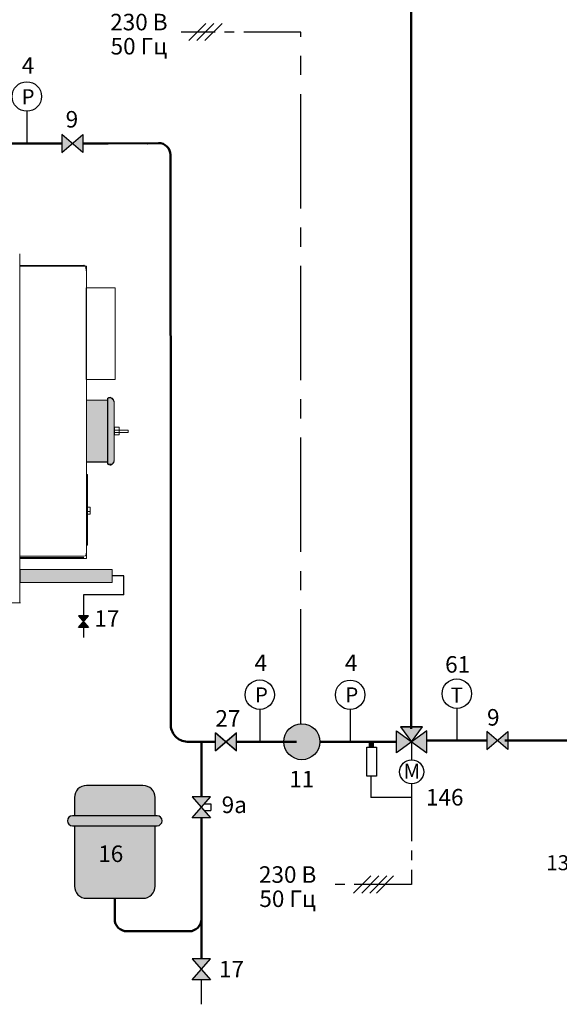
# Model space of a CAD drawing. Units: millimetres. Extents: x 276 to 774, y -296 to -34.
# Drawn here: x 393 to 483, y -283 to -119 of the extents above; entities that cross this region are included whole.
import ezdxf
from ezdxf.enums import TextEntityAlignment as Align

# ---------------------------------------------------------------- set-up
doc = ezdxf.new("R2010")
doc.units = ezdxf.units.MM
doc.linetypes.add('AXES2', pattern=[28.575, 19.05, -3.175, 3.175, -3.175])
for name, color, linetype in [('Circuit', 7, 'Continuous'), ('DD-legende', 7, 'Continuous'), ('DD-regul-D', 7, 'Continuous'), ('Выноски', 252, 'Continuous')]:
    doc.layers.add(name, color=color, linetype=linetype)

# ---------------------------------------------------------------- blocks, each defined once
blk = doc.blocks.new('для датчика')
at = {"layer": 'Выноски', "color": 7}
for p, q in [((432.37, 281.96), (432.37, 280.84)), ((432.37, 281.96), (433.22, 281.96)), ((432.37, 280.84), (433.22, 280.84)), ((433.22, 281.96), (433.22, 280.84))]:
    blk.add_line(p, q, dxfattribs=at)
blk = doc.blocks.new('датчик')
at = {"color": 7}
for p, q in [((419.5, 288.8), (419.5, 294.84)), ((419.5, 294.84), (421.51, 294.84)), ((421.51, 294.84), (421.51, 288.8)), ((421.51, 288.8), (419.5, 288.8))]:
    blk.add_line(p, q, dxfattribs=at)

msp = doc.modelspace()

# ---------------------------------------------------------------- hatches: boundary and pattern name
for color, points in [(1, [(458.19, -239.58), (460.02, -237.08), (456.36, -237.08)]), (5, [(460.69, -241.41), (460.69, -237.75), (458.19, -239.58)]), (20, [(402.09, -251.88), (402.09, -248.86, -0.414214), (404.1, -246.85), (408.79, -246.85), (413.49, -246.85, -0.414214), (415.5, -248.86), (415.5, -251.88), (409.13, -251.88)]), (20, [(415.5, -263.62, -0.414214), (413.49, -265.63), (404.1, -265.63, -0.414214), (402.09, -263.62), (402.09, -253.56), (415.5, -253.56)])]:
    msp.add_hatch(color=color).paths.add_polyline_path(points)
at = {"true_color": 0xffffff}
for points in [[(429.04, -241.07), (427.29, -239.57), (429.04, -238.07), (429.04, -239.57)], [(455.69, -237.75), (455.69, -239.58), (455.69, -241.41), (458.19, -239.58)]]:
    msp.add_hatch(color=7, dxfattribs=at).paths.add_polyline_path(points)
h = msp.add_hatch(color=20)
edge = h.paths.add_edge_path()
edge.add_line((409.13, -251.88), (401.75, -251.88))
edge.add_arc((401.75, -252.72), 0.838, 90, 270)
edge.add_line((401.75, -253.56), (415.83, -253.56))
edge.add_arc((415.83, -252.72), 0.838, 270, 90)
edge.add_line((415.83, -251.88), (409.13, -251.88))
at = {"layer": 'Circuit', "true_color": 0x64666c}
h = msp.add_hatch(color=251, dxfattribs=at)
h.dxf.hatch_style = 2
h.paths.add_polyline_path([(407.61, -193.03), (404.1, -193.03), (404.1, -182.75), (407.61, -182.75)])
h = msp.add_hatch(color=251, dxfattribs=at)
h.dxf.hatch_style = 2
edge = h.paths.add_edge_path()
edge.add_spline(control_points=[(407.61, -193.38), (407.61, -193.38), (407.81, -193.51), (407.81, -193.51), (407.81, -193.51), (408.02, -193.56), (408.02, -193.56), (408.02, -193.56), (408.71, -193.42), (408.71, -192.66), (408.71, -191.9), (408.71, -183.92), (408.71, -183.16), (408.71, -182.4), (408.02, -182.26), (408.02, -182.26), (408.02, -182.26), (407.81, -182.31), (407.81, -182.31), (407.81, -182.31), (407.61, -182.45), (407.61, -182.45), (407.61, -182.45), (407.61, -193.38), (407.61, -193.38)], knot_values=[0, 0, 0, 0, 1, 1, 1, 2, 2, 2, 3, 3, 3, 4, 4, 4, 5, 5, 5, 6, 6, 6, 7, 7, 7, 8, 8, 8, 8], degree=3, periodic=0)
at = {"layer": 'Выноски', "true_color": 0xffffff}
h = msp.add_hatch(color=7, dxfattribs=at)
h.paths.add_polyline_path([(401.76, -140.01), (400.01, -138.51), (400.01, -141.51)])
h.paths.add_polyline_path([(403.51, -141.51), (403.51, -138.51), (401.76, -140.01)])
at = {"layer": 'Выноски', "lineweight": -2, "true_color": 0xffffff}
msp.add_hatch(color=7, dxfattribs=at).paths.add_polyline_path([(393.07, -210.9), (393.07, -213.06), (408.39, -213.06), (408.39, -211.98), (408.39, -210.9)])
h = msp.add_hatch(color=7, dxfattribs=at)
h.paths.add_polyline_path([(402.76, -218.62), (403.6, -219.61), (404.45, -218.62), (403.6, -218.62)])
h.paths.add_polyline_path([(402.76, -220.59), (403.6, -219.61), (404.45, -220.59), (403.6, -220.59)])
at = {"layer": 'Выноски', "true_color": 0xffffff}
msp.add_hatch(color=7, dxfattribs=at).paths.add_polyline_path([(442.91, -239.57, 1), (436.91, -239.57, 1)])
at = {"layer": 'Выноски'}
for color, points in [(0, [(425.54, -238.07), (425.54, -239.57), (425.54, -241.07), (427.29, -239.57)]), (7, [(451.85, -239.57), (451.17, -239.57), (451.17, -240.47), (451.85, -240.47)])]:
    msp.add_hatch(color=color, dxfattribs=at).paths.add_polyline_path(points)
at = {"layer": 'Выноски', "true_color": 0xffffff}
h = msp.add_hatch(color=7, dxfattribs=at)
h.paths.add_polyline_path([(472.45, -239.38), (470.7, -237.88), (470.7, -240.88)])
h.paths.add_polyline_path([(474.2, -240.88), (474.2, -237.88), (472.45, -239.38)])
h = msp.add_hatch(color=7, dxfattribs=at)
h.paths.add_polyline_path([(423.2, -250.48), (424.7, -248.73), (421.7, -248.73)])
h.paths.add_polyline_path([(421.7, -252.23), (424.7, -252.23), (423.2, -250.48)])
h = msp.add_hatch(color=7, dxfattribs=at)
h.paths.add_polyline_path([(423.2, -277.43), (424.7, -275.68), (421.7, -275.68)])
h.paths.add_polyline_path([(421.7, -279.18), (424.7, -279.18), (423.2, -277.43)])

# ---------------------------------------------------------------- linework, layer by layer
at = {"color": 7, "linetype": 'AXES2'}
msp.add_line((439.78, -236.57), (439.78, -121.47), dxfattribs=at)
at = {"color": 250}
for p, q in [((400.01, -141.51), (403.51, -138.51)), ((403.51, -141.51), (400.01, -138.51)), ((403.49, -138.52), (403.49, -141.52)), ((403.51, -138.51), (403.51, -141.51)), ((470.7, -240.88), (474.2, -237.88)), ((474.2, -240.88), (470.7, -237.88)), ((424.7, -248.73), (421.7, -248.73)), ((421.7, -248.73), (424.7, -252.23)), ((421.7, -252.23), (424.7, -248.73)), ((424.7, -252.23), (421.7, -252.23)), ((424.7, -275.68), (421.7, -275.68)), ((421.7, -275.68), (424.7, -279.18)), ((421.7, -279.18), (424.7, -275.68)), ((424.7, -279.18), (421.7, -279.18))]:
    msp.add_line(p, q, dxfattribs=at)
at = {"color": 5, "lineweight": 50}
for q in [(418.06, -141.93), (418.14, -237.02)]:
    msp.add_line((418.14, -202.1), q, dxfattribs=at)
for p, q in [((456.36, -237.08), (458.19, -239.58)), ((458.19, -239.58), (460.02, -237.08)), ((427.29, -239.57), (425.54, -238.07)), ((425.54, -241.07), (429.04, -238.07)), ((429.04, -241.07), (427.29, -239.57))]:
    msp.add_line(p, q)
at = {"color": 5, "linetype": 'Continuous'}
for points in [[(394.17, -134.65), (394.17, -140.01)], [(465.7, -234.03), (465.7, -239.38)]]:
    msp.add_lwpolyline(points, dxfattribs=at)
at = {"color": 7}
for points in [[(400.01, -138.51), (400.01, -141.51), (403.51, -138.51), (403.51, -141.51)], [(400.01, -138.51), (400.01, -141.51), (403.51, -138.51), (403.51, -141.51)], [(400.01, -138.51), (400.01, -141.51), (403.51, -138.51), (403.51, -141.51)], [(404.45, -218.62), (402.76, -218.62), (404.45, -220.59), (402.76, -220.59)], [(458.19, -239.58), (460.02, -237.08), (456.36, -237.08), (458.19, -239.58)], [(425.54, -241.07), (425.54, -238.07), (429.04, -241.07), (429.04, -238.07)], [(460.69, -241.41), (460.69, -237.75), (455.69, -241.41), (455.69, -237.75)], [(470.7, -237.88), (470.7, -240.88), (474.2, -237.88), (474.2, -240.88)], [(470.7, -237.88), (470.7, -240.88), (474.2, -237.88), (474.2, -240.88)], [(470.7, -237.88), (470.7, -240.88), (474.2, -237.88), (474.2, -240.88)], [(470.7, -237.88), (470.7, -240.88), (474.2, -237.88), (474.2, -240.88)], [(470.7, -237.88), (470.7, -240.88), (474.2, -237.88), (474.2, -240.88)], [(470.7, -237.88), (470.7, -240.88), (474.2, -237.88), (474.2, -240.88)], [(424.7, -248.73), (421.7, -248.73), (424.7, -252.23), (421.7, -252.23)], [(424.7, -248.73), (421.7, -248.73), (424.7, -252.23), (421.7, -252.23)], [(424.7, -248.73), (421.7, -248.73), (424.7, -252.23), (421.7, -252.23)], [(424.7, -248.73), (421.7, -248.73), (424.7, -252.23), (421.7, -252.23)], [(424.7, -248.73), (421.7, -248.73), (424.7, -252.23), (421.7, -252.23)], [(424.7, -248.73), (421.7, -248.73), (424.7, -252.23), (421.7, -252.23)], [(424.7, -275.68), (421.7, -275.68), (424.7, -279.18), (421.7, -279.18)], [(424.7, -275.68), (421.7, -275.68), (424.7, -279.18), (421.7, -279.18)], [(424.7, -275.68), (421.7, -275.68), (424.7, -279.18), (421.7, -279.18)], [(424.7, -275.68), (421.7, -275.68), (424.7, -279.18), (421.7, -279.18)], [(424.7, -275.68), (421.7, -275.68), (424.7, -279.18), (421.7, -279.18)], [(424.7, -275.68), (421.7, -275.68), (424.7, -279.18), (421.7, -279.18)]]:
    msp.add_lwpolyline(points, close=True, dxfattribs=at)
at = {"color": 5, "lineweight": 50}
for points in [[(403.51, -140.01), (407.72, -140.01)], [(414.21, -140.01), (414.23, -140.01)], [(423.2, -239.57), (423.2, -248.73)], [(439.04, -239.57), (429.04, -239.57)], [(455.69, -239.57), (442.91, -239.57)], [(470.7, -239.38), (460.69, -239.38)], [(488.05, -239.38), (473.67, -239.38)]]:
    msp.add_lwpolyline(points, dxfattribs=at)
for points in [[(407.72, -140.01), (416.06, -139.94, -0.414214), (418.06, -141.93), (418.06, -141.93)], [(425.54, -239.57), (420.87, -239.57, -0.434157), (418.14, -236.57), (418.14, -236.57)], [(410.79, -271.11), (410.79, -271.11, -0.414214), (408.79, -269.11), (408.79, -269.11)], [(421.2, -271.11), (421.2, -271.11, 0.414214), (423.2, -269.11), (423.2, -269.11)]]:
    msp.add_lwpolyline(points, format="xyb", dxfattribs=at)
at = {"color": 7}
msp.add_lwpolyline([(458.19, -239.58), (458.19, -242.58)], dxfattribs=at)
for points in [[(415.5, -251.88), (415.5, -248.86, 0.414214), (413.49, -246.85), (408.79, -246.85), (404.1, -246.85, 0.414214), (402.09, -248.86), (402.09, -251.88)], [(402.09, -253.56), (402.09, -263.62, 0.414214), (404.1, -265.63), (413.49, -265.63, 0.414214), (415.5, -263.62), (415.5, -253.56)]]:
    msp.add_lwpolyline(points, format="xyb", dxfattribs=at)
msp.add_lwpolyline([(409.13, -251.88), (401.75, -251.88, 1), (401.75, -253.56), (415.83, -253.56, 1), (415.83, -251.88)], format="xyb", close=True, dxfattribs=at)
at = {"color": 0}
msp.add_circle((439.91, -239.57), 3, dxfattribs=at)
at = {"color": 7}
msp.add_circle((458.19, -244.58), 2, dxfattribs=at)
msp.add_solid([(436.91, -239.57), (441.54, -242.07), (441.54, -237.07)], dxfattribs=at)
at = {"layer": 'Circuit', "color": 250, "lineweight": 15, "true_color": 0x231f20}
for points in [[(393.01, -158.4), (393.01, -216.46)], [(393.07, -213.06), (408.39, -213.06), (408.39, -210.9), (393.07, -210.9), (393.07, -213.06)], [(408.39, -210.9), (408.39, -213.06)]]:
    msp.add_lwpolyline(points, dxfattribs=at)
at = {"layer": 'Circuit', "color": 250, "lineweight": 18, "true_color": 0x231f20}
for points in [[(393.03, -160.45), (404.07, -160.45), (404.07, -209.09), (393.03, -209.09), (393.03, -160.45)], [(408.86, -179.3), (404.06, -179.3), (404.06, -164.06), (408.86, -164.06), (408.86, -179.3)], [(404.1, -206.84), (404.28, -206.84), (404.28, -195.12), (404.1, -195.12), (404.1, -206.84)]]:
    msp.add_lwpolyline(points, dxfattribs=at)
at = {"layer": 'Circuit', "color": 250, "lineweight": 9, "true_color": 0x231f20}
for points in [[(404.06, -182.75), (407.69, -182.75)], [(407.61, -193.03), (404.1, -193.03), (404.1, -182.75), (407.61, -182.75), (407.61, -193.03)], [(408.77, -187.21), (409.52, -187.21), (409.52, -188.53), (408.77, -188.53), (408.77, -187.21)], [(408.77, -187.7), (411.03, -187.7), (411.03, -188.12), (408.77, -188.12), (408.77, -187.7)], [(404.06, -193.01), (407.69, -193.01)], [(404.34, -200.52), (404.68, -200.52), (404.68, -201.73), (404.23, -201.73)], [(404.3, -201.28), (404.66, -201.28)], [(315.2, -216.46), (393.1, -216.46)]]:
    msp.add_lwpolyline(points, dxfattribs=at)
at = {"layer": 'Circuit', "color": 250, "lineweight": 13, "true_color": 0x231f20}
for points in [[(404.26, -195.1), (404.26, -206.87)], [(393.07, -208.93), (403.64, -208.93)]]:
    msp.add_lwpolyline(points, dxfattribs=at)
at = {"layer": 'Circuit', "color": 250, "lineweight": 9, "true_color": 0x231f20}
for points, knots in [([(392.93, -160.3), (392.93, -160.3), (403.56, -160.3), (403.56, -160.3), (403.56, -160.3), (404.07, -160.13), (404.07, -161.42), (404.07, -161.42), (404.07, -207.84), (404.07, -207.84), (404.07, -207.84), (404.15, -208.88), (403.64, -208.7), (403.64, -208.7), (393.01, -208.7), (393.01, -208.7)], [0, 0, 0, 0, 1, 1, 1, 2, 2, 2, 3, 3, 3, 4, 4, 4, 5, 5, 5, 5]), ([(407.61, -193.38), (407.61, -193.38), (407.81, -193.51), (407.81, -193.51), (407.81, -193.51), (408.02, -193.56), (408.02, -193.56), (408.02, -193.56), (408.71, -193.42), (408.71, -192.66), (408.71, -191.9), (408.71, -183.92), (408.71, -183.16), (408.71, -182.4), (408.02, -182.26), (408.02, -182.26), (408.02, -182.26), (407.81, -182.31), (407.81, -182.31), (407.81, -182.31), (407.61, -182.45), (407.61, -182.45), (407.61, -182.45), (407.61, -193.38), (407.61, -193.38)], [0, 0, 0, 0, 1, 1, 1, 2, 2, 2, 3, 3, 3, 4, 4, 4, 5, 5, 5, 6, 6, 6, 7, 7, 7, 8, 8, 8, 8]), ([(407.62, -182.47), (407.62, -182.47), (407.62, -193.25), (407.62, -193.25), (407.62, -193.25), (408.55, -193.77), (408.71, -192.83), (408.71, -192.83), (408.71, -183.09), (408.71, -183.09), (408.71, -183.09), (408.61, -182.26), (407.79, -182.33), (407.79, -182.33), (407.62, -182.47), (407.62, -182.47)], [0, 0, 0, 0, 1, 1, 1, 2, 2, 2, 3, 3, 3, 4, 4, 4, 5, 5, 5, 5])]:
    msp.add_open_spline(points, degree=3, knots=knots, dxfattribs=at)
at = {"layer": 'DD-legende', "color": 5, "lineweight": 50}
msp.add_line((400.01, -140.01), (376.48, -140.01), dxfattribs=at)
at = {"layer": 'DD-regul-D', "color": 7, "linetype": 'AXES2', "ltscale": 0.5}
for p, q in [((451.39, -245.3), (451.39, -248.87)), ((458.16, -246.58), (458.16, -263.34)), ((458.16, -248.87), (451.39, -248.87))]:
    msp.add_line(p, q, dxfattribs=at)
at = {"layer": 'DD-regul-D', "color": 7}
for points in [[(423.96, -120.05), (421.11, -122.89)], [(425.3, -120.05), (422.46, -122.89)], [(426.64, -120.05), (423.8, -122.89)], [(451.39, -261.91), (448.54, -264.76)], [(452.73, -261.91), (449.88, -264.76)], [(454.07, -261.91), (451.22, -264.76)], [(455.18, -261.91), (452.33, -264.76)]]:
    msp.add_lwpolyline(points, dxfattribs=at)
at = {"layer": 'DD-regul-D', "color": 7, "linetype": 'AXES2', "ltscale": 0.5}
for points in [[(439.78, -121.47), (439.78, -121.47), (419.85, -121.47)], [(458.16, -263.34), (458.16, -263.34), (444.6, -263.34)]]:
    msp.add_lwpolyline(points, dxfattribs=at)
at = {"layer": 'Выноски', "color": 1, "lineweight": 50}
msp.add_line((458.12, -107.94), (458.12, -237.44), dxfattribs=at)
at = {"layer": 'Выноски'}
for p, q in [((410.28, -211.98), (408.39, -211.98)), ((410.28, -215.11), (410.28, -211.98))]:
    msp.add_line(p, q, dxfattribs=at)
at = {"layer": 'Выноски', "lineweight": -2}
for p, q in [((410.28, -215.11), (403.6, -215.11)), ((403.6, -215.11), (403.6, -218.62)), ((403.6, -220.59), (403.6, -222.21))]:
    msp.add_line(p, q, dxfattribs=at)
at = {"layer": 'Выноски', "color": 5}
for p, q in [((432.92, -234.21), (432.92, -239.57)), ((447.95, -234.21), (447.95, -239.57)), ((423.2, -283.27), (423.2, -279.18))]:
    msp.add_line(p, q, dxfattribs=at)
at = {"layer": 'Выноски', "color": 7, "lineweight": -2}
msp.add_line((456.36, -237.08), (459.81, -237.08), dxfattribs=at)
at = {"layer": 'Выноски', "color": 7}
for p, q in [((423.7, -249.9), (424.77, -249.9)), ((424.77, -249.9), (424.77, -251.03)), ((423.67, -251.03), (424.77, -251.03))]:
    msp.add_line(p, q, dxfattribs=at)
at = {"layer": 'Выноски', "color": 5, "lineweight": 50}
for p, q in [((423.2, -275.68), (423.2, -252.23)), ((408.79, -265.63), (408.79, -269.11)), ((421.2, -271.11), (410.79, -271.11))]:
    msp.add_line(p, q, dxfattribs=at)
at = {"layer": 'Выноски', "color": 7}
for centre in [(394.17, -132.2), (432.92, -231.75), (447.95, -231.76), (465.7, -231.58)]:
    msp.add_circle(centre, 2.45, dxfattribs=at)

# ---------------------------------------------------------------- block references
at = {"layer": 'Выноски', "color": 7, "xscale": 0.8, "yscale": 0.8, "zscale": 0.8, "rotation": 180}
msp.add_blockref('датчик', (787.92, -9.43), dxfattribs=at)
at = {"layer": 'Выноски', "color": 2, "xscale": 0.8, "yscale": 0.8, "zscale": 0.8, "rotation": 180}
msp.add_blockref('для датчика', (797.75, -14.9), dxfattribs=at)

# ---------------------------------------------------------------- texts
msp.add_text('M', height=2.5).set_placement((458.23, -245.71), align=Align.CENTER)
at = {"layer": 'DD-legende', "linetype": 'Continuous'}
for s, height, p in [('4', 2.75, (394.36, -128.41)), ('P', 2.5, (394.37, -133.49)), ('17', 2.75, (407.49, -220.44)), ('4', 2.75, (433.1, -227.82)), ('4', 2.75, (448.13, -227.82)), ('61', 2.75, (465.84, -228.08)), ('P', 2.5, (433.19, -233.03)), ('P', 2.5, (448.23, -233.03)), ('Т', 2.5, (465.69, -233.06)), ('9', 2.75, (471.77, -236.89)), ('11', 2.75, (439.91, -247.17)), ('146', 2.75, (463.69, -250.19)), ('9а', 2.75, (428.68, -251.44)), ('16', 2.75, (408.13, -259.59)), ('17', 2.75, (428.22, -278.79))]:
    msp.add_text(s, height=height, dxfattribs=at).set_placement(p, align=Align.CENTER)
msp.add_text('9', height=2.75, rotation=360.198, dxfattribs=at).set_placement((401.67, -137.37), align=Align.CENTER)
at = {"layer": 'DD-legende'}
msp.add_text('27', height=2.75, dxfattribs=at).set_placement((427.62, -237.07), align=Align.CENTER)
at = {"layer": 'DD-legende', "color": 7, "linetype": 'Continuous'}
msp.add_text('13', height=2.5, dxfattribs=at).set_placement((482.49, -260.96), align=Align.CENTER)
at = {"layer": 'DD-regul-D', "linetype": 'Continuous'}
for s, p in [('230 В', (412.81, -121.19)), ('50 Гц', (412.81, -125.21)), ('230 В', (437.56, -263.05)), ('50 Гц', (437.56, -267.08))]:
    msp.add_text(s, height=2.75, dxfattribs=at).set_placement(p, align=Align.CENTER)

doc.saveas('drawing.dxf')
